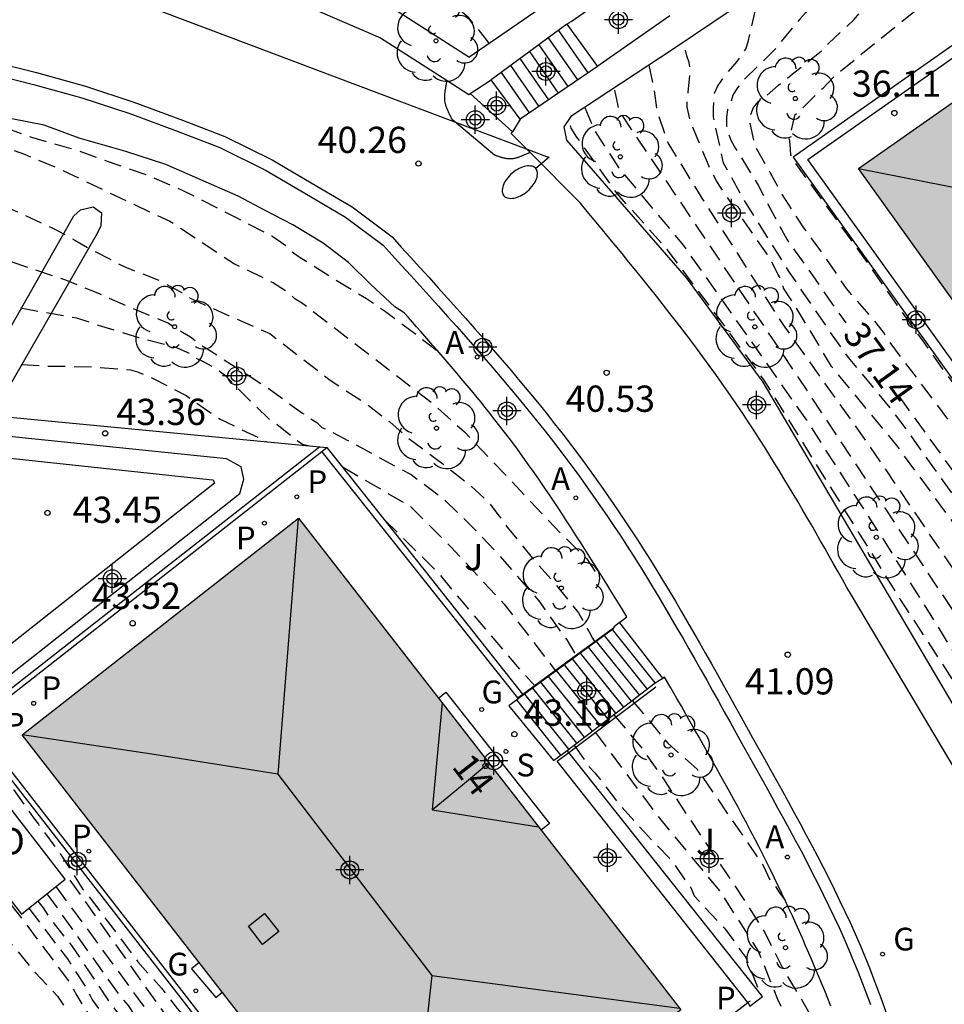
# Model space of a CAD drawing. Units: metres. Extents: x 584494 to 584851, y 4796789 to 4797041.
# Drawn here: x 584662 to 584688, y 4796812 to 4796840 of the extents above; entities that cross this region are included whole.
import ezdxf
from ezdxf.enums import TextEntityAlignment as Align

# ---------------------------------------------------------------- set-up
doc = ezdxf.new("R2010")
doc.units = ezdxf.units.M
doc.linetypes.add('TRAZOS_NORMALES', pattern=[0.75, 0.5, -0.25])
for name, color, linetype in [('020194', 31, 'TRAZOS_NORMALES'), ('020195', 30, 'TRAZOS_NORMALES'), ('020204', 9, 'Continuous'), ('020307', 24, 'Continuous'), ('020308', 9, 'Continuous'), ('060106', 9, 'Continuous'), ('060108', 9, 'Continuous'), ('060113', 4, 'Continuous'), ('060117', 9, 'Continuous'), ('060124', 9, 'Continuous'), ('060130', 9, 'Continuous'), ('060134', 9, 'Continuous'), ('060141', 9, 'Continuous'), ('060142', 4, 'Continuous'), ('060144', 9, 'Continuous'), ('080106', 1, 'Continuous'), ('080107', 9, 'Continuous'), ('080109', 9, 'Continuous'), ('080202', 9, 'Continuous'), ('080301', 9, 'Continuous'), ('080308', 9, 'Continuous'), ('090103', 9, 'Continuous'), ('100105', 3, 'Continuous'), ('100107', 3, 'Continuous'), ('100116', 71, 'Continuous'), ('100202', 3, 'Continuous'), ('100302', 7, 'Continuous'), ('200205', 4, 'Continuous'), ('200305', 4, 'Continuous'), ('210201', 9, 'Continuous'), ('210204', 9, 'Continuous'), ('210301', 9, 'Continuous'), ('210304', 9, 'Continuous'), ('220104', 9, 'Continuous'), ('230204', 9, 'Continuous'), ('230304', 9, 'Continuous'), ('250202', 9, 'Continuous'), ('990501', 21, 'Continuous'), ('C_Edificios', 5, 'Continuous'), ('Centroides', 1, 'Continuous')]:
    doc.layers.add(name, color=color, linetype=linetype)
doc.layers.add('080111', color=7, linetype='Continuous', lineweight=30)
doc.styles.add('ARIAL', font='arial.ttf', dxfattribs={"height": 1})
doc.styles.add('ARIALI', font='ariali.ttf', dxfattribs={"height": 1})
doc.styles.add('ROMANS', font='romans__.ttf', dxfattribs={"height": 1})
doc.styles.get("Standard").update_dxf_attribs({"font": 'arial.ttf'})

# ---------------------------------------------------------------- blocks, each defined once
blk = doc.blocks.new('Centroide')
for points in [[(0, -0.402), (0, 0.402)], [(0.402, 0), (-0.402, 0)]]:
    blk.add_lwpolyline(points)
for radius in [0.256, 0.159]:
    blk.add_circle((0, 0), radius)
blk = doc.blocks.new('COTAPU')
blk.add_circle((0, 0), 0.075)
blk = doc.blocks.new('FAREDI')
blk.add_line((0, 0), (0.5, 0))
blk.add_lwpolyline([(0.5, 0, 0.159986), (0.538, -0.117, 0.106322), (0.675, -0.238, 0.071006), (0.858, -0.309, 0.057309), (1.099, -0.337, 0.057309), (1.339, -0.309, 0.071006), (1.522, -0.238, 0.106322), (1.659, -0.117, 0.159986), (1.697, 0, 0.159986), (1.659, 0.117, 0.106322), (1.522, 0.238, 0.071006), (1.339, 0.309, 0.057309), (1.099, 0.337, 0.057309), (0.858, 0.309, 0.071006), (0.675, 0.238, 0.106322), (0.538, 0.117, 0.159986)], format="xyb", close=True)
blk = doc.blocks.new('ARBOL')
blk.add_circle((0, 0), 0.0587)
for centre, radius, start, end in [((-0.28, 0.855), 0.3, 359.2878, 173.6078), ((0.097, 0.97), 0.21, 23.1565, 160.4665), ((-0.564, 0.381), 0.532, 92.28, 254.58), ((0.438, 0.881), 0.24, 301.578, 139.328), ((0.656, 0.288), 0.443, 319.8556, 114.7656), ((-0.091, 0.321), 0.12, 119.14, 310.56), ((0.819, -0.249), 0.383, 235.5275, 62.0275), ((-0.556, -0.339), 0.555, 142.64, 266.54), ((-0.039, -0.384), 0.21, 189.64, 323.88), ((0.299, -0.624), 0.532, 224.67, 0.24), ((-0.301, -0.676), 0.45, 213.78, 295.32)]:
    blk.add_arc(centre, radius, start, end)
blk = doc.blocks.new('SANEA')
blk.add_circle((0, 0), 0.055)
blk = doc.blocks.new('ABAS')
blk.add_circle((0, 0), 0.055)
blk = doc.blocks.new('PLUVI1')
blk.add_circle((0, 0), 0.055)
blk = doc.blocks.new('BloquePortal')
blk.add_circle((0, 0), 0.075)
at = {"flags": 5}
blk.add_attdef('INDICE', text='', height=0.75, dxfattribs=at).set_placement((0, 0), align=Align.MIDDLE_CENTER)
blk = doc.blocks.new('REGAS')
blk.add_circle((0, 0), 0.055)

msp = doc.modelspace()

# ---------------------------------------------------------------- hatches: boundary and pattern name
at = {"layer": '990501'}
for points in [[(584694.042, 4796841.425), (584685.82, 4796835.646), (584696.223, 4796821.121), (584702.393, 4796825.458), (584703.419, 4796826.179), (584704.445, 4796826.9), (584704.332, 4796827.057), (584704.22, 4796827.214)], [(584669.821, 4796825.642), (584665.871, 4796822.546), (584661.92, 4796819.45), (584667.381, 4796812.421), (584672.841, 4796805.391), (584675.698, 4796807.63), (584678.555, 4796809.869), (584679.649, 4796810.726), (584680.743, 4796811.583), (584679.854, 4796812.727), (584678.965, 4796813.871)]]:
    msp.add_hatch(color=256, dxfattribs=at).paths.add_polyline_path(points, flags=0)

# ---------------------------------------------------------------- linework, layer by layer
at = {"layer": '020194', "flags": 128}
for points, elevation in [([(584675.27, 4796839.228), (584674.689, 4796839.955), (584674.505, 4796840.109), (584674.315, 4796840.307), (584674.101, 4796840.461), (584673.189, 4796841.037), (584672.205, 4796841.561), (584671.703, 4796841.913), (584671.513, 4796842.017), (584671.267, 4796842.183), (584671.063, 4796842.295), (584670.025, 4796842.781), (584668.989, 4796843.241), (584668.645, 4796843.489), (584668.403, 4796843.627), (584668.169, 4796843.713), (584667.003, 4796844.053), (584665.824, 4796844.323), (584665.622, 4796844.415), (584665.134, 4796844.573), (584664.114, 4796844.783), (584662.916, 4796844.991), (584662.626, 4796845.085), (584661.424, 4796845.373), (584660.396, 4796845.579), (584659.272, 4796845.811), (584658.268, 4796845.929), (584657.11, 4796846.075), (584656.042, 4796846.219), (584654.932, 4796846.353), (584653.938, 4796846.567), (584653.684, 4796846.683), (584653.416, 4796846.769), (584653.156, 4796846.817), (584652.692, 4796846.928), (584652.456, 4796847.022), (584651.618, 4796847.366), (584651.426, 4796847.426), (584651.251, 4796847.514)], 39.14), ([(584689.837, 4796844.88), (584690.166, 4796844.547), (584690.438, 4796844.178), (584690.761, 4796843.625), (584690.837, 4796843.424), (584690.887, 4796843.189), (584690.888, 4796842.965), (584690.82, 4796842.742), (584690.665, 4796842.552), (584690.347, 4796842.235), (584689.965, 4796841.916), (584688.997, 4796841.219), (584688.091, 4796840.614), (584687.907, 4796840.478), (584687.73, 4796840.378), (584685.095, 4796838.249), (584684.792, 4796837.925), (584683.993, 4796837.158), (584683.839, 4796836.515), (584683.858, 4796836.331), (584683.88, 4796836.032), (584683.983, 4796835.836), (584684.752, 4796834.78), (584685.636, 4796833.563), (584687.117, 4796831.461), (584687.668, 4796830.692), (584688.329, 4796829.763), (584689.219, 4796828.569), (584689.538, 4796828.118), (584689.823, 4796827.735), (584690.476, 4796826.814), (584691.11, 4796825.941), (584691.989, 4796824.665), (584692.562, 4796823.692), (584692.758, 4796823.271), (584693.364, 4796822.358), (584693.6, 4796821.974), (584693.805, 4796821.613), (584693.939, 4796821.452), (584694.169, 4796821.097), (584694.352, 4796820.909), (584694.989, 4796820.114), (584695.304, 4796819.764), (584695.565, 4796819.446), (584695.801, 4796819.277), (584696.027, 4796819.251), (584696.258, 4796819.287), (584696.567, 4796819.405), (584696.975, 4796819.615), (584697.162, 4796819.703), (584697.353, 4796819.846), (584698.41, 4796820.329), (584699.065, 4796820.599), (584700.211, 4796821.043), (584700.416, 4796821.116), (584701.371, 4796821.637), (584701.944, 4796822.049), (584702.882, 4796822.629), (584703.865, 4796823.245), (584704.471, 4796823.581), (584704.62, 4796823.719), (584704.796, 4796823.827), (584705.831, 4796824.409), (584706.873, 4796824.864), (584707.493, 4796825.143), (584707.65, 4796825.271), (584707.861, 4796825.343), (584708.049, 4796825.455), (584708.374, 4796825.726), (584708.699, 4796825.977), (584708.765, 4796826.035)], 36.14), ([(584708.304, 4796823.884), (584708.007, 4796823.617), (584707.298, 4796823.095), (584706.318, 4796822.519), (584705.747, 4796822.174), (584704.793, 4796821.621), (584702.597, 4796820.416), (584701.615, 4796819.92), (584701.407, 4796819.814), (584700.404, 4796819.433), (584700.005, 4796819.223), (584698.709, 4796818.855), (584698.468, 4796818.769), (584698.22, 4796818.718), (584697.062, 4796818.597), (584695.87, 4796818.669), (584695.433, 4796818.806), (584695.05, 4796819.011), (584694.912, 4796819.173), (584694.14, 4796820.103), (584693.972, 4796820.309), (584693.303, 4796821.144), (584691.86, 4796823.513), (584690.899, 4796825.031), (584690.215, 4796825.992), (584689.545, 4796826.909), (584688.866, 4796827.819), (584686.655, 4796830.765), (584686.537, 4796830.961), (584686.254, 4796831.317), (584685.481, 4796832.209), (584685.071, 4796832.82), (584684.921, 4796833.045), (584684.262, 4796833.945), (584683.646, 4796834.887), (584683.304, 4796835.51), (584682.864, 4796836.303), (584682.718, 4796836.957), (584682.732, 4796837.157), (584682.817, 4796837.389), (584682.971, 4796837.565), (584683.185, 4796837.72), (584683.538, 4796838.027), (584683.931, 4796838.338), (584684.785, 4796839.028), (584684.969, 4796839.214), (584685.702, 4796839.908), (584686.137, 4796840.45), (584686.644, 4796841.419), (584686.696, 4796841.617), (584686.775, 4796842.045), (584686.751, 4796842.28), (584686.688, 4796842.503), (584686.665, 4796842.706), (584686.548, 4796843.117)], 36.64), ([(584707.558, 4796820.397), (584706.767, 4796819.949), (584705.996, 4796819.566), (584705.809, 4796819.495), (584704.832, 4796819.146), (584703.705, 4796818.697), (584703.053, 4796818.452), (584702.863, 4796818.388), (584700.205, 4796817.639), (584699.984, 4796817.563), (584699.765, 4796817.516), (584698.688, 4796817.36), (584697.675, 4796817.36), (584696.553, 4796817.367), (584695.629, 4796817.501), (584694.949, 4796817.768), (584694.743, 4796817.926), (584694.594, 4796818.068), (584694.109, 4796818.601), (584693.833, 4796818.951), (584693.128, 4796819.849), (584687.036, 4796828.403), (584686.321, 4796829.297), (584685.533, 4796830.239), (584685.144, 4796830.785), (584684.476, 4796831.756), (584683.823, 4796832.716), (584682.54, 4796834.769), (584681.965, 4796835.799), (584681.678, 4796837.12), (584681.678, 4796837.357), (584681.709, 4796837.794), (584681.795, 4796837.99), (584681.934, 4796838.2), (584682.07, 4796838.37), (584682.35, 4796838.704), (584682.6, 4796839.058), (584682.669, 4796839.268), (584682.868, 4796840.13), (584682.868, 4796840.355), (584682.825, 4796840.607)], 37.64), ([(584707.357, 4796819.458), (584707.15, 4796819.251), (584706.172, 4796818.727), (584705.196, 4796818.317), (584704.556, 4796818.053), (584704.138, 4796817.873), (584702.992, 4796817.527), (584700.972, 4796816.823), (584699.894, 4796816.701), (584698.878, 4796816.595), (584697.738, 4796816.505), (584696.636, 4796816.513), (584696.148, 4796816.595), (584695.696, 4796816.725), (584695.522, 4796816.883), (584695.128, 4796817.201), (584694.962, 4796817.345), (584694.054, 4796818.245), (584693.316, 4796819.025), (584692.728, 4796819.792), (584692.448, 4796820.1), (584689.758, 4796823.83), (584686.932, 4796827.708), (584685.054, 4796829.981), (584684.025, 4796831.693), (584683.681, 4796832.217), (584683.641, 4796832.419), (584683.515, 4796832.623), (584683.425, 4796832.823), (584683.215, 4796833.195), (584682.555, 4796834.135), (584681.879, 4796835.111), (584681.765, 4796835.293), (584681.551, 4796835.705), (584681.209, 4796836.525), (584681.031, 4796836.957), (584680.921, 4796837.395), (584680.927, 4796837.613), (584680.951, 4796837.813), (584681.017, 4796838.467), (584680.981, 4796838.671), (584680.919, 4796838.867), (584680.82, 4796839.255)], 38.14), ([(584651.656, 4796838.484), (584652.716, 4796838.32), (584653.898, 4796838.094), (584654.37, 4796837.926), (584654.55, 4796837.82), (584654.766, 4796837.746), (584655.794, 4796837.372), (584656.868, 4796836.898), (584657.684, 4796836.442), (584657.924, 4796836.324), (584658.828, 4796835.832), (584659.753, 4796835.41), (584660.371, 4796835.086), (584660.867, 4796834.812), (584661.813, 4796834.394), (584662.779, 4796833.95), (584663.425, 4796833.592), (584663.929, 4796833.31), (584664.851, 4796832.83), (584665.871, 4796832.43), (584666.261, 4796832.212), (584666.485, 4796832.1), (584666.719, 4796831.938), (584666.955, 4796831.826), (584667.925, 4796831.394), (584668.997, 4796830.924), (584670.725, 4796829.588), (584671.785, 4796828.892), (584672.429, 4796828.394), (584672.899, 4796827.978), (584673.801, 4796827.304), (584674.715, 4796826.596), (584675.263, 4796826.088), (584675.519, 4796825.746), (584675.785, 4796825.388), (584676.497, 4796824.508), (584677.185, 4796823.724), (584677.817, 4796822.938), (584677.917, 4796822.764), (584678.123, 4796822.39), (584678.219, 4796822.214), (584678.295, 4796822.092)], 41.64), ([(584653.074, 4796838.526), (584654.132, 4796838.25), (584655.328, 4796838.104), (584656.736, 4796837.948), (584657.892, 4796837.692), (584658.92, 4796837.338), (584659.996, 4796836.858), (584660.837, 4796836.488), (584661.989, 4796836.05), (584662.955, 4796835.646), (584665.111, 4796834.62), (584666.139, 4796834.14), (584667.989, 4796832.918), (584669.103, 4796832.376), (584669.487, 4796832.122), (584669.693, 4796831.936), (584669.907, 4796831.81), (584673.651, 4796828.922), (584674.565, 4796828.108), (584677.395, 4796825.122), (584677.585, 4796824.946), (584678.061, 4796824.482), (584678.285, 4796824.128), (584678.482, 4796823.988)], 41.14), ([(584653.38, 4796838.536), (584654.5, 4796838.43), (584655.692, 4796838.268), (584656.86, 4796838.054), (584658.512, 4796837.69), (584659.682, 4796837.414), (584660.843, 4796837.012), (584661.073, 4796836.94), (584662.189, 4796836.54), (584663.245, 4796836.238), (584663.439, 4796836.18), (584664.571, 4796835.78), (584665.533, 4796835.444), (584666.495, 4796835.028), (584667.023, 4796834.764), (584668.051, 4796834.23), (584669.055, 4796833.716), (584669.495, 4796833.412), (584669.671, 4796833.232), (584669.869, 4796833.102), (584670.837, 4796832.48), (584671.765, 4796831.922), (584672.301, 4796831.552), (584673.794, 4796830.431)], 40.64), ([(584679.828, 4796838.596), (584679.958, 4796838.003), (584680.061, 4796837.28), (584680.372, 4796836.382), (584681.346, 4796834.794), (584683.666, 4796831.174), (584686.137, 4796827.705), (584689.002, 4796823.488), (584691.415, 4796819.961), (584693.26, 4796817.414), (584694.317, 4796816.152), (584694.619, 4796815.895), (584695.014, 4796815.684), (584695.655, 4796815.402), (584696.353, 4796815.307), (584697.752, 4796815.372), (584699.175, 4796815.648), (584702.453, 4796816.768), (584705.86, 4796817.864), (584706.584, 4796818.247), (584707.172, 4796818.594)], 38.64), ([(584707.018, 4796817.877), (584705.293, 4796817.306), (584700.118, 4796815.295), (584698.17, 4796814.695), (584696.257, 4796814.363), (584695.815, 4796814.411), (584695.326, 4796814.6), (584694.883, 4796814.823), (584694.012, 4796815.548), (584692.757, 4796816.903), (584688.581, 4796822.919), (584683.524, 4796830.545), (584679, 4796837.26), (584678.942, 4796837.482), (584678.842, 4796837.945)], 39.14), ([(584628.596, 4796834.784), (584628.652, 4796835.254), (584628.658, 4796835.478), (584628.754, 4796835.89), (584628.784, 4796836.1), (584628.858, 4796836.312), (584628.97, 4796836.506), (584629.056, 4796836.716), (584629.76, 4796837.17), (584629.992, 4796837.274), (584631.032, 4796837.384), (584632.262, 4796837.352), (584633.51, 4796837.254), (584634.68, 4796837.18), (584635.79, 4796837.108), (584637.04, 4796836.956), (584638.066, 4796836.858), (584639.094, 4796836.722), (584640.3, 4796836.582), (584641.368, 4796836.496), (584642.374, 4796836.448), (584643.574, 4796836.448), (584644.744, 4796836.448), (584645.804, 4796836.448), (584649.716, 4796836.388), (584650.236, 4796836.352), (584651.396, 4796836.104), (584652.39, 4796835.782), (584653.4, 4796835.392), (584654.426, 4796834.966), (584654.614, 4796834.84), (584656.14, 4796834.17), (584656.372, 4796834.066), (584657.492, 4796833.576), (584657.71, 4796833.46), (584658.103, 4796833.26), (584659.151, 4796832.662), (584660.185, 4796832.184), (584661.263, 4796831.774), (584662.325, 4796831.57), (584663.475, 4796831.372), (584664.191, 4796831.134), (584665.243, 4796830.812), (584666.285, 4796830.544), (584666.707, 4796830.354), (584666.897, 4796830.216), (584667.113, 4796830.118), (584667.519, 4796829.884), (584667.699, 4796829.744), (584668.575, 4796828.864), (584668.957, 4796828.496), (584669.199, 4796828.336), (584669.591, 4796828.014), (584669.751, 4796827.88), (584669.933, 4796827.758), (584670.095, 4796827.719)], 42.64), ([(584696.584, 4796813.109), (584695.461, 4796813.213), (584694.867, 4796813.261), (584694.366, 4796813.391), (584693.878, 4796813.661), (584692.82, 4796814.48), (584691.857, 4796815.916), (584687.008, 4796823.343), (584683.125, 4796829.59), (584681.837, 4796831.354), (584680.351, 4796833.329), (584678.923, 4796834.93), (584677.774, 4796836.542), (584677.612, 4796836.799), (584677.548, 4796837.049)], 40.14), ([(584661.904, 4796830.042), (584662.665, 4796829.994), (584662.915, 4796829.994), (584664.001, 4796829.966), (584665.019, 4796829.884), (584665.213, 4796829.83), (584665.479, 4796829.728), (584665.699, 4796829.618), (584666.605, 4796829.152), (584667.577, 4796828.474), (584668.917, 4796827.828)], 43.14), ([(584671.079, 4796827.109), (584673.017, 4796825.978), (584674.17, 4796824.823), (584675.696, 4796823.185), (584677.153, 4796821.289)], 42.64), ([(584672.282, 4796825.59), (584673.759, 4796824.136), (584674.477, 4796823.28), (584675.319, 4796822.284), (584676.077, 4796821.39), (584676.583, 4796820.834)], 43.14), ([(584679.355, 4796820.428), (584679.711, 4796820.002), (584680.369, 4796819.212), (584681.209, 4796818.464), (584683.094, 4796815.712), (584683.294, 4796815.288), (584683.45, 4796815.11), (584683.564, 4796814.926), (584683.721, 4796814.726)], 41.64), ([(584660.325, 4796820.218), (584660.075, 4796819.898), (584660.153, 4796819.698), (584660.319, 4796819.524), (584661.679, 4796817.87), (584661.74, 4796817.785), (584662.249, 4796817.074), (584662.383, 4796816.888), (584663.055, 4796815.98), (584663.655, 4796815.028), (584663.799, 4796814.858), (584664.509, 4796813.914), (584665.223, 4796812.956), (584665.903, 4796812.204), (584666.353, 4796811.618), (584666.507, 4796811.438), (584666.733, 4796810.966), (584667.429, 4796809.998), (584668.069, 4796809.012), (584668.825, 4796808.066), (584670.453, 4796805.89), (584671.253, 4796804.956), (584671.405, 4796804.792), (584672.238, 4796803.94), (584672.392, 4796803.786), (584673.228, 4796803.608), (584673.438, 4796803.624), (584673.532, 4796803.624)], 43.64), ([(584655.761, 4796818.709), (584656.446, 4796819.32), (584657.337, 4796819.32), (584657.795, 4796819.154), (584657.983, 4796819.016), (584658.153, 4796818.862), (584658.703, 4796818.292), (584659.407, 4796817.3), (584660.369, 4796816.216), (584660.592, 4796815.938), (584661.022, 4796815.367), (584663.245, 4796812.414), (584663.486, 4796811.993), (584663.735, 4796811.577), (584664.359, 4796810.708), (584665.377, 4796809.022), (584666.309, 4796807.888), (584666.844, 4796807.11), (584668.492, 4796805.319), (584669.165, 4796804.701), (584670.473, 4796803.203), (584672.219, 4796800.848), (584672.524, 4796800.465), (584673.153, 4796799.814), (584673.492, 4796799.536), (584673.89, 4796799.343), (584675.322, 4796799.187)], 46.64), ([(584678.307, 4796819.517), (584680.089, 4796817.116), (584681.874, 4796814.957), (584682.953, 4796813.262), (584683.512, 4796811.884), (584683.965, 4796810.903)], 42.64), ([(584677.696, 4796819.153), (584678.129, 4796818.532), (584678.291, 4796818.358), (584678.931, 4796817.526), (584679.693, 4796816.67), (584680.494, 4796815.844), (584680.894, 4796815.244), (584681.032, 4796815.082), (584681.124, 4796814.846), (584681.268, 4796814.69), (584681.988, 4796813.916), (584682.604, 4796813.074), (584683.006, 4796812.048)], 43.14), ([(584663.287, 4796815.292), (584666.043, 4796811.387), (584666.516, 4796810.634), (584669.087, 4796807.094), (584669.317, 4796806.739), (584671.946, 4796803.782), (584672.209, 4796803.499), (584672.644, 4796803.15), (584672.979, 4796803.038), (584674.176, 4796802.871)], 44.14), ([(584662.629, 4796814.9), (584662.716, 4796814.783), (584664.662, 4796812.047), (584664.947, 4796811.707), (584666.293, 4796809.678), (584667.66, 4796807.818), (584668.241, 4796807.114), (584668.777, 4796806.386), (584671.437, 4796803.455), (584671.844, 4796802.926), (584673.252, 4796801.816), (584674.38, 4796801.548), (584675.002, 4796801.471), (584675.45, 4796801.508)], 45.14), ([(584662.109, 4796814.486), (584663.216, 4796813.036), (584663.737, 4796812.227), (584663.929, 4796811.854), (584664.791, 4796810.693), (584665.541, 4796809.448), (584666.739, 4796807.894), (584666.992, 4796807.507), (584667.29, 4796807.136), (584668.89, 4796805.345), (584669.244, 4796805.031), (584669.585, 4796804.693), (584670.878, 4796803.191), (584671.478, 4796802.352), (584672.141, 4796801.635), (584672.433, 4796801.26), (584672.77, 4796800.906), (584673.129, 4796800.573), (584673.518, 4796800.271), (584674.976, 4796799.943), (584675.897, 4796799.833), (584676.57, 4796799.794)], 46.14), ([(584662.37, 4796814.693), (584662.517, 4796814.497), (584662.739, 4796814.164), (584663.33, 4796813.422), (584664.416, 4796811.802), (584664.975, 4796811.057), (584666.018, 4796809.394), (584666.897, 4796808.279), (584667.459, 4796807.479), (584668.696, 4796806.002), (584669.707, 4796804.982), (584671.553, 4796802.786), (584671.661, 4796802.639), (584672.024, 4796802.358), (584672.96, 4796801.412), (584673.313, 4796801.103), (584675.023, 4796800.488), (584676.178, 4796800.298), (584676.652, 4796800.222)], 45.64)]:
    msp.add_lwpolyline(points, dxfattribs=dict(at, elevation=elevation))
at = {"layer": '020195', "flags": 128}
for points, elevation in [([(584684.37, 4796841.649), (584684.521, 4796841.294), (584684.63, 4796840.88), (584684.601, 4796840.669), (584684.532, 4796840.476), (584684.432, 4796840.285), (584684.308, 4796840.095), (584684.146, 4796839.913), (584683.58, 4796839.246), (584683.455, 4796839.073), (584683.303, 4796838.922), (584682.496, 4796838.133), (584682.359, 4796837.945), (584682.234, 4796837.737), (584682.173, 4796837.539), (584682.077, 4796837.325), (584682.048, 4796837.108), (584682.049, 4796836.869), (584682.105, 4796836.637), (584682.186, 4796836.431), (584682.31, 4796836.214), (584682.954, 4796835.165), (584683.429, 4796834.251), (584683.778, 4796833.618), (584683.901, 4796833.435), (584684.568, 4796832.505), (584685.076, 4796831.758), (584685.459, 4796831.225)], 37.14), ([(584677.997, 4796837.388), (584678.264, 4796836.75), (584678.96, 4796835.676), (584680.818, 4796833.444), (584682.918, 4796830.465), (584684.333, 4796828.445), (584686.572, 4796824.964), (584688.38, 4796822.068), (584690.827, 4796818.203), (584693.137, 4796815.236), (584694.008, 4796814.278), (584694.59, 4796813.997), (584695.218, 4796813.82), (584696.22, 4796813.7), (584699.136, 4796814.342), (584702.153, 4796815.46)], 39.64), ([(584661.597, 4796832.987), (584662.133, 4796832.798), (584663.157, 4796832.464), (584664.123, 4796832.064), (584665.051, 4796831.652), (584666.103, 4796831.218), (584666.501, 4796830.964), (584666.735, 4796830.83), (584666.985, 4796830.62), (584667.225, 4796830.478), (584668.133, 4796829.89), (584669.017, 4796829.316), (584669.571, 4796828.904), (584669.931, 4796828.65), (584670.339, 4796828.376), (584670.487, 4796828.24), (584670.707, 4796828.144), (584673.039, 4796826.888), (584673.949, 4796826.206), (584674.709, 4796825.468), (584675.479, 4796824.662), (584676.687, 4796823.276), (584677.355, 4796822.322), (584677.483, 4796822.162), (584677.709, 4796821.788), (584677.763, 4796821.701)], 42.14), ([(584686.981, 4796829.12), (584692.16, 4796821.959), (584692.812, 4796821.03), (584692.924, 4796820.84), (584693.063, 4796820.665), (584693.742, 4796819.746), (584694.18, 4796819.187), (584694.454, 4796818.812), (584695.104, 4796818.206), (584695.295, 4796818.108), (584695.939, 4796817.833), (584696.183, 4796817.796), (584696.435, 4796817.799), (584697.613, 4796817.92), (584701.742, 4796819.28), (584701.94, 4796819.37), (584703.018, 4796819.875), (584703.2, 4796820.003), (584705.961, 4796821.345), (584706.173, 4796821.478), (584707.148, 4796822.045), (584708.015, 4796822.532)], 37.14), ([(584678.829, 4796820.023), (584679.601, 4796819.1), (584680.249, 4796818.188), (584680.821, 4796817.302), (584681.436, 4796816.386), (584682.584, 4796814.686), (584683.148, 4796813.792), (584683.64, 4796812.8), (584684.164, 4796811.928), (584684.575, 4796811.195)], 42.14), ([(584655.381, 4796817.732), (584656.743, 4796817.611), (584657.783, 4796817.388), (584658.712, 4796816.812), (584661.364, 4796813.728), (584661.686, 4796813.389), (584662.28, 4796812.661), (584662.928, 4796811.974), (584663.202, 4796811.562), (584663.452, 4796811.173), (584663.702, 4796810.834), (584664.954, 4796808.765), (584665.805, 4796807.634), (584666.055, 4796807.249), (584666.342, 4796806.865), (584667.251, 4796805.859)], 47.14), ([(584662.887, 4796815.105), (584662.914, 4796815.068), (584665.235, 4796811.901), (584665.771, 4796811.159), (584665.998, 4796810.768), (584667.662, 4796808.393), (584668.541, 4796807.29), (584668.623, 4796807.173)], 44.64)]:
    msp.add_lwpolyline(points, dxfattribs=dict(at, elevation=elevation))
at = {"layer": '060106', "flags": 128}
for points in [[(584676.225, 4796820.612), (584677.451, 4796821.507), (584678.823, 4796822.508)], [(584677.546, 4796818.942), (584680.029, 4796820.818)], [(584676.078, 4796820.504), (584676.225, 4796820.612)], [(584677.214, 4796818.691), (584677.546, 4796818.942)]]:
    msp.add_lwpolyline(points, dxfattribs=at)
at = {"layer": '060108', "flags": 128}
for points in [[(584667.544, 4796841.383), (584672.162, 4796839.376), (584674.067, 4796838.156)], [(584660.85, 4796838.394), (584662.245, 4796838.048), (584663.627, 4796837.66), (584664.995, 4796837.214), (584666.383, 4796836.697), (584667.569, 4796836.243), (584668.897, 4796835.583), (584670.163, 4796834.841), (584671.157, 4796834.253), (584672.234, 4796833.454), (584672.498, 4796833.163), (584672.763, 4796832.872), (584673.027, 4796832.582), (584673.291, 4796832.291), (584673.555, 4796831.999), (584673.818, 4796831.707), (584674.08, 4796831.415), (584674.341, 4796831.122), (584674.601, 4796830.828), (584674.86, 4796830.533), (584675.117, 4796830.237), (584675.372, 4796829.941), (584675.626, 4796829.642), (584675.878, 4796829.344), (584676.128, 4796829.043), (584676.376, 4796828.741), (584676.621, 4796828.437), (584676.864, 4796828.131), (584677.104, 4796827.823), (584677.341, 4796827.514), (584677.575, 4796827.202), (584677.806, 4796826.888), (584678.232, 4796826.294), (584678.647, 4796825.692), (584678.838, 4796825.409), (584679.026, 4796825.125), (584679.213, 4796824.838), (584679.397, 4796824.55), (584679.579, 4796824.261), (584679.759, 4796823.97), (584679.937, 4796823.679), (584680.114, 4796823.385), (584680.289, 4796823.091), (584680.463, 4796822.796), (584680.635, 4796822.5), (584680.807, 4796822.203), (584680.977, 4796821.905), (584681.147, 4796821.606), (584681.316, 4796821.307), (584681.484, 4796821.007), (584681.652, 4796820.707), (584681.819, 4796820.407), (584681.987, 4796820.106), (584682.154, 4796819.805), (584682.491, 4796819.197), (584682.83, 4796818.589), (584683.001, 4796818.282), (584683.172, 4796817.975), (584683.342, 4796817.668), (584683.512, 4796817.36), (584683.681, 4796817.052), (584683.848, 4796816.744), (584684.014, 4796816.435), (584684.179, 4796816.125), (584684.341, 4796815.814), (584684.502, 4796815.503), (584684.66, 4796815.191), (584684.816, 4796814.878), (584684.969, 4796814.564), (584685.118, 4796814.249), (584685.265, 4796813.933), (584685.408, 4796813.616), (584685.547, 4796813.297), (584685.682, 4796812.977), (584685.813, 4796812.655), (584685.94, 4796812.332), (584686.164, 4796811.735)], [(584674.067, 4796838.156), (584674.686, 4796837.759), (584674.726, 4796837.787)], [(584676.439, 4796836.103), (584675.898, 4796836.649), (584675.93, 4796836.69)], [(584690.98, 4796814.432), (584685.618, 4796823.439), (584685.492, 4796823.663), (584685.365, 4796823.888), (584685.239, 4796824.112), (584685.112, 4796824.336), (584684.986, 4796824.56), (584684.859, 4796824.784), (584684.731, 4796825.007), (584684.603, 4796825.231), (584684.475, 4796825.454), (584684.347, 4796825.676), (584684.217, 4796825.898), (584684.087, 4796826.12), (584683.956, 4796826.341), (584683.825, 4796826.562), (584683.692, 4796826.782), (584683.559, 4796827.002), (584683.425, 4796827.22), (584683.289, 4796827.439), (584683.152, 4796827.656), (584683.015, 4796827.872), (584682.876, 4796828.088), (584682.735, 4796828.303), (584682.421, 4796828.776), (584682.1, 4796829.244), (584681.921, 4796829.5), (584681.741, 4796829.754), (584681.559, 4796830.007), (584681.375, 4796830.258), (584681.189, 4796830.509), (584681.002, 4796830.758), (584680.813, 4796831.007), (584680.623, 4796831.254), (584680.432, 4796831.501), (584680.239, 4796831.746), (584680.046, 4796831.991), (584679.851, 4796832.236), (584679.656, 4796832.479), (584679.459, 4796832.723), (584679.262, 4796832.965), (584679.065, 4796833.208), (584678.866, 4796833.45), (584678.668, 4796833.691), (584678.469, 4796833.933), (584678.27, 4796834.174), (584678.071, 4796834.416), (584677.872, 4796834.657), (584676.439, 4796836.103)]]:
    msp.add_lwpolyline(points, dxfattribs=at)
at = {"layer": '060113', "flags": 128}
msp.add_lwpolyline([(584660.937, 4796838.732), (584662.334, 4796838.385), (584663.728, 4796837.994), (584665.11, 4796837.544), (584666.506, 4796837.023), (584667.709, 4796836.563), (584669.063, 4796835.89), (584670.34, 4796835.142), (584671.351, 4796834.544), (584672.492, 4796833.685), (584672.755, 4796833.395), (584673.02, 4796833.104), (584673.284, 4796832.814), (584673.549, 4796832.522), (584673.813, 4796832.23), (584674.077, 4796831.937), (584674.339, 4796831.644), (584674.601, 4796831.351), (584674.862, 4796831.056), (584675.122, 4796830.759), (584675.38, 4796830.462), (584675.636, 4796830.165), (584675.892, 4796829.864), (584676.145, 4796829.564), (584676.396, 4796829.261), (584676.646, 4796828.957), (584676.893, 4796828.651), (584677.138, 4796828.343), (584677.379, 4796828.033), (584677.618, 4796827.721), (584677.854, 4796827.407), (584678.088, 4796827.09), (584678.517, 4796826.491), (584678.935, 4796825.885), (584679.128, 4796825.599), (584679.317, 4796825.313), (584679.506, 4796825.024), (584679.691, 4796824.733), (584679.874, 4796824.442), (584680.056, 4796824.149), (584680.235, 4796823.856), (584680.413, 4796823.561), (584680.589, 4796823.265), (584680.764, 4796822.969), (584680.936, 4796822.672), (584681.109, 4796822.373), (584681.28, 4796822.074), (584681.45, 4796821.775), (584681.62, 4796821.475), (584681.788, 4796821.174), (584681.956, 4796820.874), (584682.123, 4796820.573), (584682.291, 4796820.272), (584682.458, 4796819.971), (584682.795, 4796819.363), (584683.134, 4796818.756), (584683.305, 4796818.449), (584683.476, 4796818.141), (584683.647, 4796817.834), (584683.817, 4796817.525), (584683.987, 4796817.216), (584684.154, 4796816.907), (584684.321, 4796816.596), (584684.487, 4796816.284), (584684.65, 4796815.972), (584684.812, 4796815.659), (584684.971, 4796815.344), (584685.128, 4796815.029), (584685.283, 4796814.712), (584685.433, 4796814.394), (584685.582, 4796814.075), (584685.726, 4796813.754), (584685.867, 4796813.431), (584686.004, 4796813.107), (584686.137, 4796812.781), (584686.265, 4796812.453), (584686.492, 4796811.849), (584686.702, 4796811.239)], dxfattribs=at)
at = {"layer": '060117', "flags": 128}
for points in [[(584677.483, 4796839.767), (584677.547, 4796839.808), (584677.612, 4796839.849), (584679.575, 4796841.219)], [(584678.36, 4796838.564), (584678.401, 4796838.598), (584678.442, 4796838.632), (584680.431, 4796840.02)], [(584677.483, 4796839.767), (584676.401, 4796838.974), (584675.32, 4796838.181)], [(584677.483, 4796839.767), (584678.36, 4796838.564)], [(584678.36, 4796838.564), (584677.259, 4796837.81), (584676.157, 4796837.057)], [(584674.726, 4796837.787), (584675.32, 4796838.181)], [(584676.157, 4796837.057), (584675.32, 4796838.181)], [(584675.93, 4796836.69), (584674.726, 4796837.787)], [(584676.157, 4796837.057), (584675.93, 4796836.69)], [(584678.996, 4796822.66), (584678.842, 4796822.538), (584678.823, 4796822.508), (584678.789, 4796822.455), (584676.246, 4796820.586)], [(584680.227, 4796821.065), (584680.113, 4796821.213), (584679.044, 4796822.599), (584678.996, 4796822.66)], [(584677.499, 4796819.002), (584680.009, 4796820.93), (584680.133, 4796821.007), (584680.227, 4796821.065)], [(584676.246, 4796820.586), (584675.825, 4796820.276), (584677.105, 4796818.712), (584677.499, 4796819.002)]]:
    msp.add_lwpolyline(points, dxfattribs=at)
at = {"layer": '060124', "flags": 128}
for points in [[(584676.439, 4796836.103), (584676.208, 4796836.002), (584676.192, 4796835.996), (584676.176, 4796835.989), (584676.16, 4796835.983), (584676.144, 4796835.977), (584676.128, 4796835.971), (584676.113, 4796835.965), (584676.097, 4796835.96), (584676.081, 4796835.954), (584676.065, 4796835.949), (584676.049, 4796835.945), (584676.033, 4796835.94), (584676.017, 4796835.936), (584676.001, 4796835.932), (584675.985, 4796835.929), (584675.969, 4796835.926), (584675.953, 4796835.924), (584675.937, 4796835.922), (584675.901, 4796835.918), (584675.865, 4796835.917), (584675.845, 4796835.917), (584675.824, 4796835.918), (584675.804, 4796835.92), (584675.784, 4796835.922), (584675.764, 4796835.925), (584675.743, 4796835.928), (584675.723, 4796835.932), (584675.703, 4796835.936), (584675.682, 4796835.941), (584675.662, 4796835.946), (584675.642, 4796835.952), (584675.621, 4796835.958), (584675.601, 4796835.964), (584675.58, 4796835.971), (584675.56, 4796835.977), (584675.54, 4796835.984), (584675.519, 4796835.992), (584675.499, 4796835.999), (584675.478, 4796836.006), (584675.458, 4796836.014), (584675.437, 4796836.021), (584675.417, 4796836.029), (584674.218, 4796837.035), (584674.206, 4796837.057), (584674.194, 4796837.08), (584674.182, 4796837.102), (584674.17, 4796837.125), (584674.158, 4796837.147), (584674.146, 4796837.17), (584674.135, 4796837.193), (584674.123, 4796837.215), (584674.112, 4796837.238), (584674.102, 4796837.26), (584674.091, 4796837.283), (584674.081, 4796837.306), (584674.072, 4796837.329), (584674.062, 4796837.352), (584674.054, 4796837.375), (584674.045, 4796837.398), (584674.038, 4796837.421), (584674.031, 4796837.444), (584674.024, 4796837.467), (584674.019, 4796837.491), (584674.014, 4796837.514), (584674.009, 4796837.538), (584674.003, 4796837.58), (584673.999, 4796837.623), (584673.998, 4796837.643), (584673.997, 4796837.662), (584673.997, 4796837.681), (584673.997, 4796837.701), (584673.998, 4796837.72), (584673.999, 4796837.74), (584674, 4796837.759), (584674.002, 4796837.779), (584674.004, 4796837.799), (584674.006, 4796837.818), (584674.009, 4796837.838), (584674.011, 4796837.858), (584674.014, 4796837.878), (584674.018, 4796837.898), (584674.021, 4796837.917), (584674.024, 4796837.937), (584674.028, 4796837.957), (584674.032, 4796837.977), (584674.035, 4796837.997), (584674.039, 4796838.017), (584674.067, 4796838.156)], [(584670.64, 4796827.663), (584670.485, 4796827.541), (584660.55, 4796819.756), (584672.749, 4796804.052), (584678.376, 4796808.462), (584682.657, 4796811.792), (584682.718, 4796811.688)], [(584673.817, 4796820.498), (584674.03, 4796820.667), (584676.994, 4796816.913), (584676.751, 4796816.722)]]:
    msp.add_lwpolyline(points, dxfattribs=at)
at = {"layer": '060130', "flags": 128}
msp.add_lwpolyline([(584705.903, 4796826.782), (584704.162, 4796825.543), (584703.543, 4796825.088), (584702.924, 4796824.633), (584695.955, 4796819.752), (584684.375, 4796835.898), (584693.968, 4796842.642), (584694.447, 4796842.957)], dxfattribs=at)
at = {"layer": '060134', "flags": 128}
for points in [[(584661.061, 4796828.58), (584670.423, 4796827.683)], [(584670.423, 4796827.683), (584670.64, 4796827.663)]]:
    msp.add_lwpolyline(points, dxfattribs=at)
at = {"layer": '060141', "flags": 128}
for points in [[(584677.244, 4796839.592), (584677.665, 4796838.984), (584678.087, 4796838.377)], [(584676.957, 4796839.381), (584677.793, 4796838.176)], [(584676.417, 4796838.986), (584677.241, 4796837.799)], [(584676.687, 4796839.184), (584677.518, 4796837.988)], [(584676.147, 4796838.787), (584676.965, 4796837.61)], [(584675.609, 4796838.393), (584676.414, 4796837.233)], [(584675.878, 4796838.59), (584676.689, 4796837.421)], [(584680.009, 4796820.93), (584678.789, 4796822.455)], [(584679.561, 4796820.586), (584678.334, 4796822.12)], [(584679.786, 4796820.758), (584678.562, 4796822.288)], [(584679.113, 4796820.242), (584677.878, 4796821.786)], [(584679.337, 4796820.414), (584678.106, 4796821.953)], [(584678.889, 4796820.07), (584677.65, 4796821.618)], [(584678.44, 4796819.725), (584677.195, 4796821.283)], [(584678.665, 4796819.897), (584677.422, 4796821.451)], [(584677.993, 4796819.381), (584676.739, 4796820.949)], [(584678.216, 4796819.553), (584676.967, 4796821.116)], [(584677.769, 4796819.209), (584676.511, 4796820.781)], [(584677.317, 4796818.868), (584676.055, 4796820.446)], [(584677.544, 4796819.036), (584676.283, 4796820.613)]]:
    msp.add_lwpolyline(points, dxfattribs=at)
at = {"layer": '060142', "flags": 128}
for points in [[(584694.447, 4796842.957), (584694.262, 4796843.216), (584683.955, 4796835.97), (584695.932, 4796819.271), (584704.235, 4796825.372), (584706.071, 4796826.521), (584705.903, 4796826.782)], [(584670.423, 4796827.683), (584660.34, 4796819.782), (584672.723, 4796803.841), (584678.469, 4796808.344)]]:
    msp.add_lwpolyline(points, dxfattribs=at)
at = {"layer": '060144', "flags": 128}
for points in [[(584670.485, 4796827.541), (584676.078, 4796820.504)], [(584682.657, 4796811.792), (584677.214, 4796818.691)], [(584682.729, 4796811.83), (584682.657, 4796811.792)]]:
    msp.add_lwpolyline(points, dxfattribs=at)
at = {"layer": '080106', "flags": 128}
msp.add_lwpolyline([(584668.85, 4796814.335), (584669.253, 4796813.818), (584668.788, 4796813.455), (584668.385, 4796813.972), (584668.85, 4796814.335)], dxfattribs=at)
at = {"layer": '080107', "flags": 128}
msp.add_lwpolyline([(584660.688, 4796818.493), (584659.437, 4796817.496), (584661.903, 4796814.321), (584663.154, 4796815.318), (584660.688, 4796818.493)], dxfattribs=at).dxf.unprotected_set("ltscale", 0)
at = {"layer": '080109', "flags": 128}
for points in [[(584693.134, 4796834.196), (584689.5, 4796834.913), (584685.826, 4796835.638)], [(584669.809, 4796825.632), (584669.226, 4796818.325)], [(584673.926, 4796820.358), (584673.642, 4796817.301)], [(584669.226, 4796818.325), (584665.623, 4796818.892), (584661.92, 4796819.45)], [(584673.642, 4796817.301), (584674.451, 4796817.972), (584675.259, 4796818.643)], [(584669.226, 4796818.325), (584673.628, 4796812.561)], [(584673.642, 4796817.301), (584676.675, 4796816.82)], [(584673.628, 4796812.561), (584672.842, 4796805.391)], [(584673.628, 4796812.561), (584677.168, 4796812.093), (584680.709, 4796811.626)]]:
    msp.add_lwpolyline(points, dxfattribs=at)
at = {"layer": '080111', "flags": 128}
for points in [[(584700.573, 4796832.306), (584704.22, 4796827.214), (584704.332, 4796827.057), (584704.445, 4796826.9), (584703.419, 4796826.179), (584702.393, 4796825.458), (584696.223, 4796821.121), (584685.82, 4796835.646), (584694.042, 4796841.425), (584697.873, 4796836.076)], [(584676.751, 4796816.722), (584678.965, 4796813.871), (584679.854, 4796812.727), (584680.743, 4796811.583), (584679.649, 4796810.726), (584678.555, 4796809.869), (584675.698, 4796807.63), (584672.841, 4796805.391), (584667.381, 4796812.421), (584661.92, 4796819.45), (584665.871, 4796822.546), (584669.821, 4796825.642)], [(584669.821, 4796825.642), (584673.817, 4796820.498)], [(584673.817, 4796820.498), (584676.751, 4796816.722)]]:
    msp.add_lwpolyline(points, dxfattribs=at)
at = {"layer": '090103', "flags": 128}
msp.add_lwpolyline([(584666.978, 4796812.94), (584666.763, 4796812.757), (584667.46, 4796811.937), (584667.634, 4796812.085)], dxfattribs=at)
at = {"layer": '100105', "flags": 128}
for points in [[(584676.246, 4796820.586), (584676.225, 4796820.612), (584673.443, 4796824.125), (584670.64, 4796827.663)], [(584682.718, 4796811.688), (584683.076, 4796811.96), (584680.287, 4796815.481), (584677.546, 4796818.942), (584677.499, 4796819.002)]]:
    msp.add_lwpolyline(points, dxfattribs=at)
at = {"layer": '100107', "flags": 128}
for points in [[(584702.12, 4796845.806), (584702.177, 4796845.229), (584702.08, 4796845.069), (584689.713, 4796844.878), (584689.041, 4796844.798), (584680.521, 4796839.054), (584677.601, 4796837.126), (584677.401, 4796836.838), (584677.481, 4796836.454), (584680.905, 4796832.51), (584683.089, 4796829.534), (584691.976, 4796814.439), (584692.888, 4796813.447), (584693.696, 4796812.847), (584694.752, 4796812.591), (584695.52, 4796812.975), (584695.66, 4796812.718)], [(584674.684, 4796838.823), (584677.332, 4796840.654), (584679.98, 4796842.485)], [(584653.027, 4796832.606), (584652.952, 4796833.076), (584653.03, 4796833.13), (584653.156, 4796833.156), (584653.346, 4796833.14), (584653.586, 4796833.084), (584653.872, 4796832.976), (584658.107, 4796830.546), (584660.613, 4796829.402), (584663.397, 4796834.286), (584663.589, 4796834.462), (584663.945, 4796834.548), (584664.191, 4796834.374), (584664.169, 4796834.004), (584664.063, 4796833.784), (584661.061, 4796828.58)], [(584657.557, 4796822.424), (584660.5, 4796827.247), (584660.664, 4796827.385), (584660.932, 4796827.407), (584661.128, 4796827.403), (584667.266, 4796826.749), (584667.382, 4796826.735), (584667.416, 4796826.647), (584660.214, 4796820.953), (584660.086, 4796820.625), (584660.006, 4796820.459), (584660.102, 4796820.329), (584660.19, 4796820.241), (584660.378, 4796820.231), (584668.138, 4796826.353), (584668.252, 4796826.755), (584668.184, 4796827.111), (584667.76, 4796827.339), (584660.892, 4796828.043), (584660.38, 4796828.057), (584660.168, 4796827.89)]]:
    msp.add_lwpolyline(points, dxfattribs=at)
at = {"layer": '100116', "flags": 128}
for points in [[(584674.684, 4796838.823), (584672.587, 4796840.168)], [(584678.996, 4796822.66), (584679.202, 4796822.825), (584679.059, 4796823.057), (584678.915, 4796823.289), (584678.772, 4796823.521), (584678.628, 4796823.753), (584678.484, 4796823.985), (584678.34, 4796824.217), (584678.195, 4796824.448), (584678.05, 4796824.679), (584677.904, 4796824.909), (584677.758, 4796825.139), (584677.611, 4796825.368), (584677.462, 4796825.597), (584677.313, 4796825.825), (584677.163, 4796826.052), (584677.011, 4796826.278), (584676.859, 4796826.503), (584676.704, 4796826.728), (584676.549, 4796826.951), (584676.392, 4796827.173), (584676.233, 4796827.394), (584676.073, 4796827.614), (584675.911, 4796827.832), (584675.64, 4796828.19), (584675.365, 4796828.545), (584675.255, 4796828.684), (584675.145, 4796828.822), (584675.034, 4796828.96), (584674.922, 4796829.097), (584674.81, 4796829.234), (584674.697, 4796829.37), (584674.584, 4796829.506), (584674.47, 4796829.642), (584674.356, 4796829.777), (584674.241, 4796829.912), (584674.126, 4796830.047), (584674.01, 4796830.181), (584673.894, 4796830.315), (584673.778, 4796830.449), (584673.661, 4796830.583), (584673.544, 4796830.717), (584673.427, 4796830.85), (584673.31, 4796830.983), (584673.193, 4796831.117), (584673.076, 4796831.25), (584672.958, 4796831.383), (584672.841, 4796831.516), (584672.575, 4796831.688), (584671.881, 4796832.324), (584671.245, 4796832.957), (584670.521, 4796833.505), (584669.657, 4796834.03), (584668.883, 4796834.434), (584668.093, 4796834.852), (584666.027, 4796835.756), (584664.881, 4796836.132), (584663.547, 4796836.508), (584662.553, 4796836.878), (584661.627, 4796837.062)], [(584685.033, 4796811.691), (584684.945, 4796811.907), (584684.856, 4796812.124), (584684.767, 4796812.34), (584684.677, 4796812.555), (584684.587, 4796812.77), (584684.496, 4796812.986), (584684.404, 4796813.2), (584684.312, 4796813.415), (584684.218, 4796813.629), (584684.124, 4796813.842), (584684.029, 4796814.055), (584683.932, 4796814.268), (584683.835, 4796814.48), (584683.737, 4796814.691), (584683.528, 4796815.132), (584683.315, 4796815.57), (584683.202, 4796815.798), (584683.088, 4796816.025), (584682.973, 4796816.251), (584682.857, 4796816.477), (584682.739, 4796816.702), (584682.621, 4796816.927), (584682.501, 4796817.152), (584682.381, 4796817.376), (584682.259, 4796817.599), (584682.137, 4796817.822), (584682.014, 4796818.045), (584681.89, 4796818.268), (584681.767, 4796818.49), (584681.642, 4796818.712), (584681.517, 4796818.934), (584681.391, 4796819.155), (584681.265, 4796819.377), (584681.139, 4796819.598), (584681.013, 4796819.82), (584680.886, 4796820.041), (584680.76, 4796820.262), (584680.633, 4796820.483), (584680.457, 4796820.791), (584680.28, 4796821.098), (584680.227, 4796821.065)]]:
    msp.add_lwpolyline(points, dxfattribs=at)
at = {"layer": '220104', "flags": 128}
msp.add_lwpolyline([(584653.17, 4796844.951), (584676.98, 4796835.961)], dxfattribs=at)

# ---------------------------------------------------------------- block references
at = {"layer": '020204', "rotation": 359.9987685839998}
for p in [(584686.847, 4796837.229, 36.107), (584673.248, 4796835.785, 40.26), (584678.624, 4796829.801, 40.532), (584664.292, 4796828.07, 43.357), (584662.645, 4796825.794, 43.452), (584665.079, 4796822.637, 43.519), (584683.8, 4796821.738, 41.092), (584675.987, 4796819.464, 43.187)]:
    msp.add_blockref('COTAPU', p, dxfattribs=at)
at = {"layer": '080202', "rotation": 359.9987685839998}
msp.add_blockref('BloquePortal', (584675.16, 4796818.556), dxfattribs=at)
at = {"layer": '100202', "rotation": 359.9987685839998}
for p in [(584673.745, 4796839.294), (584684.019, 4796837.644), (584679.015, 4796835.978), (584666.276, 4796831.117), (584682.859, 4796831.114), (584673.762, 4796828.217), (584686.333, 4796825.094), (584677.33, 4796823.643), (584680.466, 4796818.869), (584683.737, 4796813.361)]:
    msp.add_blockref('ARBOL', p, dxfattribs=at)
at = {"layer": '200205', "rotation": 359.9987685839998}
for p in [(584674.925, 4796830.247, 40.46), (584677.744, 4796826.224, 40.736), (584683.791, 4796815.952, 41.362)]:
    msp.add_blockref('ABAS', p, dxfattribs=at)
at = {"layer": '210201', "rotation": 359.9987685839998}
for p in [(584669.769, 4796826.254, 43.435), (584668.843, 4796825.501, 43.467), (584662.249, 4796820.347, 43.543), (584663.827, 4796816.119, 43.535)]:
    msp.add_blockref('PLUVI1', p, dxfattribs=at)
at = {"layer": '210204', "rotation": 359.9987685839998}
msp.add_blockref('SANEA', (584675.747, 4796818.972, 43.511), dxfattribs=at)
at = {"layer": '230204', "rotation": 359.9987685839998}
for p in [(584675.053, 4796820.171, 43.49), (584686.51, 4796813.174, 41.507), (584666.883, 4796812.125, 43.593)]:
    msp.add_blockref('REGAS', p, dxfattribs=at)
at = {"layer": '250202', "rotation": 220.361568652692}
msp.add_blockref('FAREDI', (584676.981, 4796835.965), dxfattribs=at)
at = {"layer": 'C_Edificios', "rotation": 359.9987685839998}
msp.add_blockref('Centroide', (584671.285, 4796815.581), dxfattribs=at)
at = {"layer": 'Centroides', "rotation": 359.9987685839998}
for p in [(584678.961, 4796839.899), (584676.891, 4796838.419), (584675.481, 4796837.44), (584674.871, 4796837.04), (584682.193, 4796834.37), (584687.471, 4796831.32), (584675.085, 4796830.531), (584668.051, 4796829.711), (584675.776, 4796828.709), (584682.911, 4796828.881), (584664.497, 4796823.912), (584678.054, 4796820.703), (584675.398, 4796818.703), (584663.491, 4796815.834), (584678.647, 4796815.934), (584681.558, 4796815.904), (584671.284, 4796815.584)]:
    msp.add_blockref('Centroide', p, dxfattribs=at)

# ---------------------------------------------------------------- texts
at = {"layer": '020307', "style": 'ARIALI'}
msp.add_text('37.14', height=0.75, rotation=305.8788, dxfattribs=at).set_placement((584685.347, 4796830.894))
at = {"layer": '020308', "style": 'ARIAL'}
for s, p in [('36.11', (584685.634, 4796837.696)), ('40.26', (584670.362, 4796836.087)), ('40.53', (584677.452, 4796828.685)), ('43.36', (584664.615, 4796828.308)), ('43.45', (584663.364, 4796825.51)), ('43.52', (584663.904, 4796823.048)), ('41.09', (584682.58, 4796820.602)), ('43.19', (584676.251, 4796819.706))]:
    msp.add_text(s, height=0.75, rotation=359.9988, dxfattribs=at).set_placement(p)
at = {"layer": '080301', "style": 'ARIAL'}
msp.add_text('CO', height=0.75, rotation=359.9988, dxfattribs=at).set_placement((584660.585, 4796816.031))
at = {"layer": '080308', "style": 'ARIALI'}
msp.add_text('14', height=0.75, rotation=307.8988, dxfattribs=at).set_placement((584674.175, 4796818.531))
at = {"layer": '100302', "style": 'ARIAL'}
for p in [(584674.555, 4796824.151), (584681.174, 4796816.011)]:
    msp.add_text('J', height=0.75, rotation=359.9988, dxfattribs=at).set_placement(p)
at = {"layer": '200305', "style": 'ROMANS'}
for p in [(584674.012, 4796830.342), (584677.038, 4796826.45), (584683.161, 4796816.205)]:
    msp.add_text('A', height=0.65, rotation=359.9988, dxfattribs=at).set_placement(p)
at = {"layer": '210301', "style": 'ROMANS'}
for p in [(584670.075, 4796826.36), (584668.03, 4796824.752), (584662.473, 4796820.466), (584661.429, 4796819.425), (584663.34, 4796816.231), (584681.751, 4796811.593)]:
    msp.add_text('P', height=0.65, rotation=359.9988, dxfattribs=at).set_placement(p)
at = {"layer": '210304', "style": 'ROMANS'}
msp.add_text('S', height=0.65, rotation=359.9988, dxfattribs=at).set_placement((584676.046, 4796818.257))
at = {"layer": '230304', "style": 'ROMANS'}
for p in [(584675.05, 4796820.348), (584686.816, 4796813.28), (584666.07, 4796812.564)]:
    msp.add_text('G', height=0.65, rotation=359.9988, dxfattribs=at).set_placement(p)

doc.saveas('drawing.dxf')
